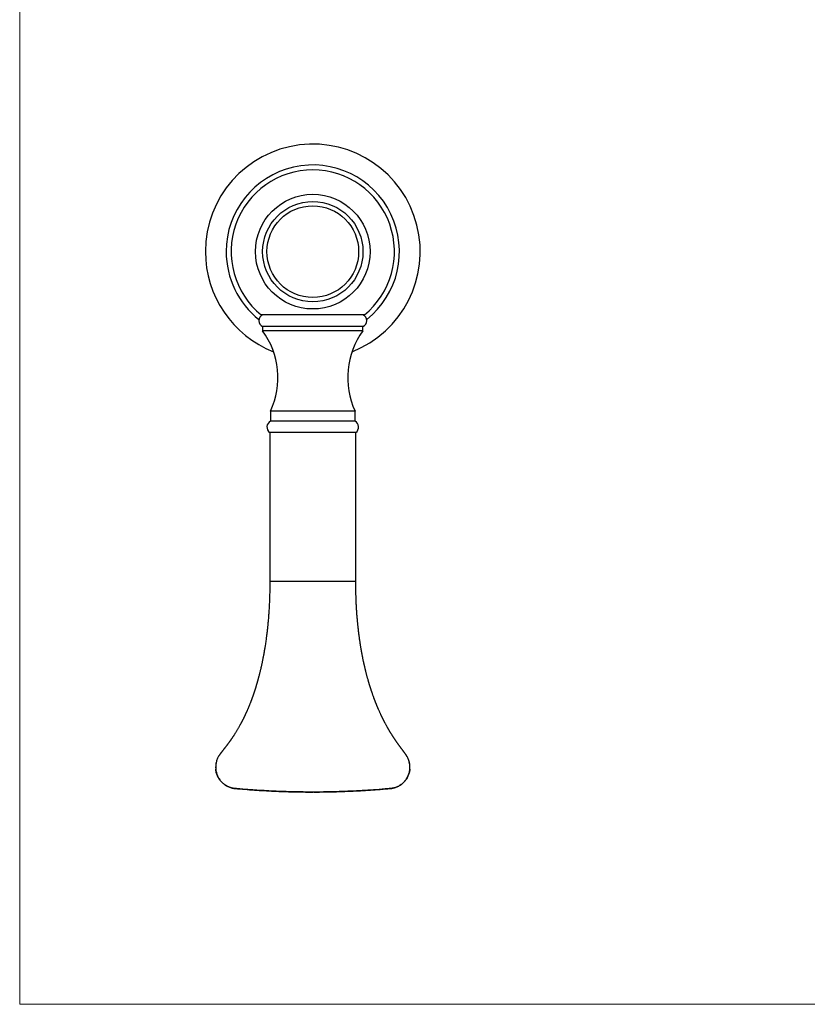
# Model space of a CAD drawing. Units: millimetres. Extents: x 30 to 600, y 38 to 861.
# Drawn here: x 30 to 305, y 38 to 382 of the extents above; entities that cross this region are included whole.
import ezdxf

# ---------------------------------------------------------------- set-up
doc = ezdxf.new("R2010")
doc.units = ezdxf.units.MM
doc.header["$LTSCALE"] = 3

msp = doc.modelspace()

# ---------------------------------------------------------------- linework, layer by layer
at = {"color": 7, "linetype": 'Continuous', "lineweight": 18}
for p, q in [((30, 861), (30, 38.222)), ((30, 38.222), (600, 38.222))]:
    msp.add_line(p, q, dxfattribs=at)
at = {"color": 7, "linetype": 'Continuous', "lineweight": 25}
for p, q in [((132.313, 278.7), (114.313, 278.7)), ((150.313, 278.7), (132.313, 278.7)), ((114.813, 274.7), (114.813, 273.2)), ((149.813, 274.7), (114.813, 274.7)), ((149.813, 273.2), (114.813, 273.2)), ((149.813, 273.2), (149.813, 274.7)), ((117.563, 245.2), (117.563, 241.7)), ((147.063, 245.2), (117.563, 245.2)), ((147.063, 241.7), (147.063, 245.2)), ((147.063, 241.7), (117.563, 241.7)), ((117.313, 237.7), (117.313, 185.7)), ((147.313, 237.7), (117.313, 237.7)), ((147.313, 185.7), (147.313, 237.7)), ((165.259, 124.599), (165.229, 124.65)), ((132.634, 112.272), (132.31, 112.271))]:
    msp.add_line(p, q, dxfattribs=at)
for radius in [20, 17.5, 16]:
    msp.add_circle((132.313, 300.797), radius, dxfattribs=at)
for centre, radius, start, end in [((132.313, 300.797), 37.5, 291.47229, 180), ((132.313, 300.797), 28.5, 90, 230.83329), ((132.313, 300.797), 28.5, 309.16671, 90), ((132.313, 300.797), 37.5, 180, 248.52771), ((115.62, 276.7), 2.156, 111.9613, 248.0387), ((149.007, 276.7), 2.156, 291.9613, 68.0387), ((92.095, 256.834), 28, 335.44998, 35.76856), ((172.532, 256.834), 28, 144.23144, 204.55002), ((118.663, 239.624), 2.35, 117.90753, 234.93981), ((145.964, 239.624), 2.35, 305.06019, 62.09247), ((105.753, 113.492), 0.635, 177.4422, 178.04894), ((158.884, 113.49), 0.626, 1.95092, 2.52792)]:
    msp.add_arc(centre, radius, start, end, dxfattribs=at)
at = {"color": 8, "linetype": 'Continuous', "lineweight": 25}
for start, end in [(308.45215, 180), (180, 231.54785)]:
    msp.add_arc((132.313, 300.797), 30.25, start, end, dxfattribs=at)
at = {"color": 7, "linetype": 'Continuous', "lineweight": 25}
for points, knots in [([(117.314, 185.7), (117.313, 185.312), (117.311, 184.551), (117.3, 183.431), (117.282, 182.354), (117.258, 181.32), (117.228, 180.327), (117.194, 179.374), (117.155, 178.433), (117.111, 177.505), (117.062, 176.591), (117.01, 175.722), (116.956, 174.896), (116.897, 174.066), (116.833, 173.237), (116.765, 172.413), (116.697, 171.646), (116.631, 170.934), (116.57, 170.32), (116.516, 169.793), (116.469, 169.347), (116.423, 168.934), (116.381, 168.562), (116.346, 168.251), (116.316, 168.001), (116.293, 167.805), (116.273, 167.637), (116.253, 167.472), (116.23, 167.287), (116.203, 167.067), (116.171, 166.812), (116.133, 166.524), (116.091, 166.198), (116.043, 165.837), (115.97, 165.308), (115.875, 164.634), (115.756, 163.836), (115.653, 163.167), (115.565, 162.622), (115.495, 162.195), (115.428, 161.795), (115.374, 161.476), (115.332, 161.236), (115.302, 161.065), (115.275, 160.912), (115.252, 160.784), (115.235, 160.686), (115.22, 160.604), (115.203, 160.507), (115.179, 160.374), (115.147, 160.199), (115.108, 159.991), (115.059, 159.727), (114.999, 159.408), (114.927, 159.039), (114.85, 158.647), (114.768, 158.234), (114.68, 157.805), (114.587, 157.361), (114.493, 156.921), (114.401, 156.496), (114.309, 156.08), (114.216, 155.671), (114.124, 155.268), (114.033, 154.882), (113.942, 154.502), (113.85, 154.119), (113.76, 153.758), (113.672, 153.408), (113.587, 153.073), (113.5, 152.736), (113.417, 152.417), (113.339, 152.124), (113.268, 151.862), (113.207, 151.636), (113.154, 151.442), (113.102, 151.255), (113.045, 151.05), (112.978, 150.814), (112.904, 150.554), (112.829, 150.291), (112.755, 150.04), (112.68, 149.785), (112.599, 149.51), (112.509, 149.213), (112.42, 148.92), (112.337, 148.652), (112.258, 148.399), (112.18, 148.152), (112.102, 147.908), (112.03, 147.686), (111.967, 147.492), (111.91, 147.318), (111.852, 147.142), (111.788, 146.949), (111.716, 146.735), (111.64, 146.511), (111.563, 146.287), (111.489, 146.071), (111.419, 145.872), (111.356, 145.693), (111.297, 145.525), (111.237, 145.356), (111.171, 145.174), (111.099, 144.976), (111.023, 144.768), (110.946, 144.557), (110.87, 144.355), (110.797, 144.159), (110.725, 143.969), (110.655, 143.785), (110.588, 143.61), (110.499, 143.381), (110.386, 143.094), (110.252, 142.757), (110.118, 142.424), (109.983, 142.092), (109.842, 141.755), (109.699, 141.414), (109.554, 141.076), (109.427, 140.782), (109.322, 140.543), (109.238, 140.353), (109.153, 140.165), (109.062, 139.961), (108.961, 139.74), (108.858, 139.515), (108.758, 139.299), (108.662, 139.094), (108.574, 138.909), (108.495, 138.743), (108.422, 138.59), (108.344, 138.428), (108.257, 138.25), (108.164, 138.06), (108.069, 137.869), (107.978, 137.687), (107.897, 137.524), (107.821, 137.374), (107.744, 137.224), (107.665, 137.07), (107.589, 136.922), (107.518, 136.786), (107.448, 136.653), (107.374, 136.511), (107.292, 136.358), (107.208, 136.199), (107.125, 136.047), (107.048, 135.903), (106.919, 135.666), (106.735, 135.334), (106.507, 134.928), (106.278, 134.53), (106.048, 134.135), (105.795, 133.71), (105.553, 133.312), (105.335, 132.959), (105.153, 132.67), (104.984, 132.403), (104.82, 132.148), (104.677, 131.929), (104.552, 131.738), (104.443, 131.573), (104.325, 131.395), (104.203, 131.214), (104.084, 131.039), (103.973, 130.876), (103.872, 130.729), (103.778, 130.594), (103.691, 130.469), (103.605, 130.346), (103.505, 130.204), (103.386, 130.036), (103.248, 129.843), (103.121, 129.667), (103.01, 129.514), (102.913, 129.381), (102.812, 129.244), (102.707, 129.102), (102.601, 128.961), (102.505, 128.831), (102.414, 128.71), (102.322, 128.589), (102.231, 128.468), (102.14, 128.35), (102.056, 128.24), (101.972, 128.131), (101.887, 128.021), (101.799, 127.907), (101.71, 127.792), (101.625, 127.683), (101.546, 127.582), (101.475, 127.491), (101.41, 127.408), (101.347, 127.328), (101.275, 127.237), (101.189, 127.128), (101.086, 126.997), (100.971, 126.851), (100.854, 126.703), (100.74, 126.558), (100.647, 126.438), (100.571, 126.341), (100.514, 126.268), (100.464, 126.203), (100.423, 126.15), (100.385, 126.101), (100.345, 126.048), (100.296, 125.983), (100.243, 125.912), (100.183, 125.833), (100.122, 125.75), (100.049, 125.65), (99.972, 125.543), (99.901, 125.442), (99.843, 125.359), (99.788, 125.277), (99.725, 125.184), (99.663, 125.088), (99.609, 125.004), (99.568, 124.939), (99.52, 124.861), (99.478, 124.791), (99.452, 124.747), (99.45, 124.743)], [0, 0, 0, 0, 0.0137271, 0.0269366, 0.0396425, 0.0518578, 0.063595, 0.0748656, 0.0856807, 0.0970635, 0.1079204, 0.1182635, 0.128104, 0.1374524, 0.1480122, 0.1578959, 0.1671176, 0.1756904, 0.1836261, 0.1894214, 0.1948348, 0.1998708, 0.204484, 0.208463, 0.2112792, 0.2136453, 0.2156651, 0.2174907, 0.2197296, 0.2225018, 0.2256011, 0.2291683, 0.2331997, 0.2376911, 0.2425876, 0.2529114, 0.2629156, 0.272607, 0.2781741, 0.2836359, 0.2888407, 0.2934681, 0.2958507, 0.2980442, 0.3000495, 0.3017461, 0.3029704, 0.3038503, 0.3049021, 0.3067171, 0.3089579, 0.3116224, 0.3147083, 0.3190796, 0.3238796, 0.3289955, 0.3344244, 0.3401631, 0.3460971, 0.352252, 0.3580399, 0.3633357, 0.3691222, 0.3745596, 0.3797261, 0.3849091, 0.3901583, 0.3955297, 0.399887, 0.4047593, 0.4095579, 0.414053, 0.4182467, 0.4220012, 0.4252178, 0.4279001, 0.4302968, 0.4332869, 0.4367355, 0.440555, 0.4445605, 0.4482352, 0.4515629, 0.4558073, 0.4603842, 0.4647911, 0.4689048, 0.4723981, 0.4762425, 0.4800885, 0.4835644, 0.4863751, 0.4890035, 0.4915663, 0.4945376, 0.4979672, 0.5015304, 0.5050476, 0.5085178, 0.511729, 0.5145261, 0.5170567, 0.5197435, 0.5226494, 0.5258534, 0.5293456, 0.5327766, 0.5361256, 0.5392736, 0.5424273, 0.5455688, 0.5484276, 0.5511632, 0.5570943, 0.5629373, 0.5683286, 0.5741834, 0.580131, 0.585998, 0.5921704, 0.5981211, 0.6017909, 0.6051097, 0.6084321, 0.6121219, 0.6163178, 0.6206771, 0.6246733, 0.6284233, 0.6322148, 0.6351912, 0.6379224, 0.6410201, 0.644514, 0.6482138, 0.6520942, 0.6557563, 0.6589737, 0.6617656, 0.6647205, 0.6680013, 0.6710521, 0.6736713, 0.6763025, 0.6791733, 0.6823695, 0.6857927, 0.6890261, 0.691936, 0.6947898, 0.7039835, 0.7131559, 0.7211078, 0.730198, 0.7396336, 0.750093, 0.7576432, 0.7645827, 0.7707859, 0.7769124, 0.7833553, 0.7870405, 0.7912007, 0.7958279, 0.8006448, 0.8052624, 0.8094602, 0.8134443, 0.8169704, 0.8203427, 0.8235746, 0.826979, 0.8320291, 0.8374958, 0.8431857, 0.8471552, 0.8506948, 0.8546412, 0.8592141, 0.8635916, 0.8675045, 0.8710341, 0.8748441, 0.8788259, 0.8824521, 0.8862209, 0.8894788, 0.8930909, 0.897041, 0.9007999, 0.9047619, 0.9081932, 0.9113217, 0.9142235, 0.9169772, 0.9199016, 0.9239718, 0.9286726, 0.9340171, 0.9397443, 0.9451361, 0.9501561, 0.9532657, 0.956059, 0.9584699, 0.9605059, 0.9619168, 0.9637545, 0.9660134, 0.9686514, 0.9711624, 0.974237, 0.9770872, 0.9806012, 0.9836958, 0.9858981, 0.9878185, 0.9901518, 0.9928441, 0.9946362, 0.9962553, 0.9978814, 0.9997891, 1, 1, 1, 1]), ([(143.629, 185.7), (143.396, 185.7), (142.944, 185.7), (142.21, 185.7), (141.451, 185.7), (140.653, 185.7), (139.819, 185.7), (138.952, 185.7), (138.058, 185.7), (137.138, 185.7), (136.198, 185.7), (135.242, 185.7), (134.273, 185.7), (133.295, 185.7), (132.313, 185.7), (131.332, 185.7), (130.354, 185.7), (129.385, 185.7), (128.428, 185.7), (127.488, 185.7), (126.569, 185.7), (125.674, 185.7), (124.808, 185.7), (123.974, 185.7), (123.175, 185.7), (122.416, 185.7), (121.713, 185.7), (121.062, 185.7), (120.673, 185.7), (120.479, 185.7)], [0, 0, 0, 0, 0.039275, 0.07638288, 0.11349076, 0.15059864, 0.18770652, 0.2248144, 0.26192228, 0.29903017, 0.33613805, 0.37324593, 0.41035381, 0.44746169, 0.48456957, 0.52167745, 0.55878533, 0.59589321, 0.63300109, 0.67010897, 0.70721685, 0.74432473, 0.78143261, 0.81854049, 0.85564837, 0.89275625, 0.92986413, 0.96493206, 1, 1, 1, 1]), ([(165.263, 124.601), (165.256, 124.613), (165.231, 124.657), (165.192, 124.725), (165.147, 124.802), (165.11, 124.864), (165.075, 124.921), (165.028, 124.997), (164.959, 125.107), (164.873, 125.239), (164.785, 125.37), (164.714, 125.474), (164.652, 125.564), (164.599, 125.639), (164.551, 125.707), (164.502, 125.775), (164.448, 125.85), (164.386, 125.935), (164.319, 126.026), (164.252, 126.117), (164.18, 126.213), (164.104, 126.315), (164.019, 126.427), (163.941, 126.531), (163.866, 126.63), (163.793, 126.726), (163.713, 126.832), (163.625, 126.948), (163.544, 127.054), (163.476, 127.144), (163.425, 127.211), (163.381, 127.269), (163.345, 127.316), (163.315, 127.356), (163.278, 127.405), (163.226, 127.473), (163.156, 127.567), (163.072, 127.678), (162.977, 127.805), (162.873, 127.944), (162.751, 128.108), (162.614, 128.292), (162.47, 128.489), (162.333, 128.676), (162.201, 128.857), (162.075, 129.033), (161.957, 129.197), (161.845, 129.355), (161.732, 129.514), (161.629, 129.662), (161.54, 129.79), (161.473, 129.886), (161.413, 129.972), (161.358, 130.052), (161.3, 130.137), (161.234, 130.233), (161.163, 130.337), (161.094, 130.438), (161.032, 130.529), (160.968, 130.625), (160.895, 130.734), (160.808, 130.863), (160.709, 131.012), (160.594, 131.186), (160.464, 131.386), (160.33, 131.591), (160.188, 131.812), (160.038, 132.047), (159.879, 132.299), (159.719, 132.556), (159.56, 132.813), (159.407, 133.065), (159.264, 133.302), (159.139, 133.511), (159.024, 133.704), (158.911, 133.895), (158.79, 134.102), (158.667, 134.316), (158.546, 134.527), (158.428, 134.734), (158.299, 134.964), (158.156, 135.22), (157.997, 135.508), (157.834, 135.806), (157.664, 136.123), (157.518, 136.399), (157.4, 136.624), (157.316, 136.784), (157.236, 136.939), (157.15, 137.106), (157.057, 137.287), (156.961, 137.477), (156.869, 137.659), (156.787, 137.824), (156.715, 137.969), (156.654, 138.094), (156.601, 138.2), (156.551, 138.303), (156.494, 138.42), (156.431, 138.551), (156.364, 138.69), (156.298, 138.827), (156.229, 138.972), (156.161, 139.116), (156.098, 139.25), (156.016, 139.424), (155.901, 139.672), (155.748, 140.006), (155.584, 140.371), (155.434, 140.707), (155.301, 141.01), (155.18, 141.287), (155.059, 141.57), (154.934, 141.865), (154.819, 142.141), (154.714, 142.393), (154.624, 142.612), (154.537, 142.826), (154.454, 143.031), (154.38, 143.218), (154.317, 143.375), (154.266, 143.506), (154.218, 143.628), (154.163, 143.766), (154.101, 143.928), (154.031, 144.108), (153.961, 144.29), (153.898, 144.458), (153.842, 144.606), (153.787, 144.751), (153.729, 144.907), (153.669, 145.07), (153.612, 145.224), (153.559, 145.368), (153.507, 145.51), (153.428, 145.731), (153.318, 146.036), (153.18, 146.428), (153.059, 146.777), (152.957, 147.077), (152.876, 147.315), (152.803, 147.533), (152.742, 147.717), (152.685, 147.889), (152.625, 148.073), (152.557, 148.284), (152.485, 148.508), (152.414, 148.73), (152.347, 148.941), (152.288, 149.129), (152.239, 149.287), (152.199, 149.416), (152.163, 149.533), (152.122, 149.666), (152.073, 149.829), (152.013, 150.027), (151.944, 150.257), (151.871, 150.502), (151.796, 150.761), (151.722, 151.014), (151.651, 151.262), (151.564, 151.571), (151.46, 151.941), (151.339, 152.383), (151.22, 152.823), (151.101, 153.276), (150.998, 153.675), (150.911, 154.016), (150.842, 154.289), (150.775, 154.561), (150.718, 154.79), (150.675, 154.97), (150.643, 155.1), (150.612, 155.228), (150.578, 155.373), (150.528, 155.583), (150.463, 155.86), (150.388, 156.186), (150.314, 156.509), (150.245, 156.818), (150.18, 157.111), (150.119, 157.391), (150.06, 157.662), (149.984, 158.024), (149.89, 158.471), (149.782, 159.002), (149.693, 159.452), (149.622, 159.819), (149.569, 160.093), (149.524, 160.334), (149.485, 160.54), (149.455, 160.701), (149.433, 160.823), (149.414, 160.926), (149.392, 161.047), (149.363, 161.206), (149.323, 161.431), (149.272, 161.718), (149.214, 162.053), (149.155, 162.395), (149.098, 162.736), (149.043, 163.075), (148.988, 163.411), (148.922, 163.832), (148.842, 164.348), (148.748, 164.974), (148.653, 165.635), (148.575, 166.197), (148.515, 166.649), (148.472, 166.971), (148.433, 167.274), (148.399, 167.545), (148.37, 167.779), (148.346, 167.976), (148.326, 168.14), (148.31, 168.274), (148.297, 168.382), (148.287, 168.47), (148.275, 168.57), (148.258, 168.712), (148.235, 168.917), (148.206, 169.166), (148.174, 169.454), (148.139, 169.777), (148.099, 170.145), (148.056, 170.56), (148.01, 171.022), (147.961, 171.533), (147.911, 172.067), (147.862, 172.621), (147.814, 173.192), (147.764, 173.803), (147.715, 174.455), (147.666, 175.144), (147.618, 175.87), (147.571, 176.633), (147.527, 177.44), (147.484, 178.295), (147.444, 179.202), (147.407, 180.163), (147.376, 181.172), (147.349, 182.23), (147.329, 183.34), (147.316, 184.502), (147.314, 185.295), (147.314, 185.7)], [0, 0, 0, 0, 0.0005854, 0.0021562, 0.0036455, 0.0048998, 0.0062522, 0.0081556, 0.0106219, 0.0147112, 0.0182957, 0.021383, 0.0240812, 0.0263915, 0.0284911, 0.0307287, 0.0332347, 0.0363219, 0.0398483, 0.0431518, 0.0461587, 0.0503754, 0.0545326, 0.0587224, 0.0620207, 0.0656233, 0.0695485, 0.0738037, 0.0783403, 0.0810529, 0.0834175, 0.0854291, 0.0870831, 0.0883767, 0.0896075, 0.0922732, 0.095547, 0.0994402, 0.1038023, 0.1084276, 0.1133211, 0.119872, 0.1261206, 0.1319372, 0.1374186, 0.1426445, 0.1476983, 0.1519951, 0.156466, 0.1615456, 0.1645719, 0.1672491, 0.1695725, 0.1717089, 0.1739165, 0.1765486, 0.179548, 0.182348, 0.1848076, 0.1869935, 0.1902339, 0.1933889, 0.196787, 0.2017232, 0.2068182, 0.2119873, 0.2171816, 0.2232315, 0.2292519, 0.235428, 0.2415923, 0.2474676, 0.2529621, 0.2579334, 0.2617187, 0.2660476, 0.2708068, 0.2755095, 0.2801128, 0.2845952, 0.2889568, 0.2949204, 0.3009219, 0.3071099, 0.3135679, 0.320492, 0.3239643, 0.3271821, 0.3301318, 0.3332693, 0.3370816, 0.3409241, 0.344474, 0.3477282, 0.3504995, 0.3528909, 0.3548996, 0.356618, 0.3587939, 0.3615907, 0.3640749, 0.3666716, 0.3693816, 0.3721954, 0.3747521, 0.3768693, 0.3818513, 0.3884777, 0.3951843, 0.4016446, 0.4065322, 0.4113831, 0.4163113, 0.4213611, 0.4267861, 0.4306033, 0.4343459, 0.4379918, 0.4415276, 0.4447053, 0.4474257, 0.4494096, 0.4512449, 0.4535453, 0.456295, 0.4592708, 0.4624351, 0.4652525, 0.4674984, 0.4696787, 0.4723352, 0.4751057, 0.4775881, 0.4797932, 0.4820164, 0.4843826, 0.4903515, 0.4965421, 0.5028894, 0.5066864, 0.5105152, 0.513945, 0.5167443, 0.5189836, 0.5217895, 0.5251515, 0.5285951, 0.5319485, 0.5352108, 0.5380641, 0.5404109, 0.54224, 0.5438292, 0.5456228, 0.5481617, 0.5510323, 0.5543707, 0.5582972, 0.5617984, 0.5656592, 0.5693463, 0.5725469, 0.5789903, 0.5852409, 0.5914005, 0.5976926, 0.6043434, 0.6080969, 0.6118864, 0.6157122, 0.6193488, 0.6213421, 0.6231053, 0.6246874, 0.6266121, 0.6290215, 0.6332807, 0.6378709, 0.6422506, 0.646418, 0.6503712, 0.654116, 0.6577588, 0.6613341, 0.6686037, 0.6755698, 0.6822281, 0.6861679, 0.6897207, 0.6928166, 0.6954529, 0.6976269, 0.6990094, 0.7001497, 0.7016422, 0.7036725, 0.706243, 0.7103054, 0.7147022, 0.7190629, 0.7233871, 0.7276744, 0.7319245, 0.7361369, 0.7435639, 0.751383, 0.7596173, 0.7682745, 0.772301, 0.7763964, 0.7801868, 0.783524, 0.7864045, 0.7888253, 0.7907839, 0.7924438, 0.7937332, 0.7947634, 0.79566, 0.7974261, 0.7999227, 0.8031536, 0.8065115, 0.8104167, 0.814874, 0.8198888, 0.825467, 0.8316158, 0.8383429, 0.8447333, 0.8515826, 0.8588977, 0.8666862, 0.8749563, 0.8835562, 0.8926382, 0.9022123, 0.9122889, 0.9231009, 0.9344607, 0.9463824, 0.9588806, 0.9719714, 0.9856718, 1, 1, 1, 1]), ([(165.311, 124.51), (165.289, 124.553), (165.264, 124.601), (165.236, 124.647), (165.233, 124.653)], [0, 0, 0, 0, 0.8814175, 1, 1, 1, 1]), ([(98.574, 122.475), (98.571, 122.461), (98.543, 122.34), (98.503, 122.108), (98.455, 121.78), (98.424, 121.452), (98.408, 121.124), (98.406, 120.799), (98.417, 120.503), (98.433, 120.316), (98.441, 120.237)], [0, 0, 0, 0, 0.0187787, 0.1661878, 0.3131542, 0.4595969, 0.6054507, 0.7506679, 0.8935357, 1, 1, 1, 1]), ([(105.118, 113.513), (104.91, 113.54), (104.494, 113.592), (103.88, 113.738), (103.28, 113.93), (102.7, 114.171), (102.142, 114.462), (101.611, 114.798), (101.109, 115.177), (100.641, 115.596), (100.212, 116.054), (99.822, 116.546), (99.474, 117.068), (99.172, 117.618), (98.918, 118.192), (98.712, 118.786), (98.56, 119.395), (98.47, 119.88), (98.451, 120.162), (98.446, 120.236)], [0, 0, 0, 0, 0.0610184, 0.1222552, 0.1834928, 0.2445124, 0.3055064, 0.3667183, 0.4279305, 0.4889249, 0.5499205, 0.6111329, 0.6723441, 0.7333383, 0.7944783, 0.8558352, 0.9171924, 0.9783326, 1, 1, 1, 1]), ([(166.189, 120.26), (166.187, 120.233), (166.174, 119.996), (166.1, 119.553), (165.962, 118.937), (165.766, 118.336), (165.521, 117.753), (165.228, 117.193), (164.89, 116.66), (164.507, 116.159), (164.083, 115.692), (163.621, 115.262), (163.125, 114.872), (162.598, 114.527), (162.042, 114.226), (161.464, 113.973), (160.92, 113.787), (160.419, 113.657), (159.967, 113.567), (159.661, 113.53), (159.509, 113.512)], [0, 0, 0, 0, 0.0076483, 0.0693922, 0.1309144, 0.1922204, 0.2537466, 0.3152709, 0.3765742, 0.4376752, 0.4989949, 0.5603133, 0.6214125, 0.682443, 0.7436923, 0.8049437, 0.8659768, 0.9106364, 0.9553395, 1, 1, 1, 1]), ([(166.191, 120.261), (166.199, 120.352), (166.216, 120.551), (166.224, 120.857), (166.22, 121.182), (166.202, 121.508), (166.17, 121.835), (166.123, 122.162), (166.061, 122.486), (165.985, 122.808), (165.91, 123.079), (165.856, 123.242), (165.836, 123.3)], [0, 0, 0, 0, 0.0890861, 0.1938128, 0.2983541, 0.4049777, 0.5118091, 0.6188162, 0.725961, 0.8332044, 0.9405015, 1, 1, 1, 1]), ([(105.118, 113.52), (105.144, 113.517), (105.169, 113.515), (105.194, 113.512), (105.194, 113.512)], [0, 0, 0, 0, 0.999214, 1, 1, 1, 1]), ([(132.31, 112.271), (131.176, 112.275), (128.91, 112.283), (125.511, 112.344), (122.112, 112.44), (118.712, 112.575), (115.312, 112.748), (112.289, 112.94), (109.646, 113.126), (107.38, 113.297), (105.872, 113.441), (105.118, 113.513)], [0, 0, 0, 0, 0.1248349, 0.2496701, 0.3745697, 0.4994692, 0.6245665, 0.7496638, 0.8331116, 0.9165592, 1, 1, 1, 1]), ([(105.194, 113.512), (105.194, 113.512), (106.319, 113.409), (108.571, 113.215), (111.952, 112.963), (115.336, 112.75), (118.725, 112.576), (122.117, 112.441), (125.513, 112.345), (128.911, 112.283), (131.177, 112.275), (132.31, 112.271)], [0, 0, 0, 0, 0.0000022, 0.1248359, 0.2496696, 0.3745708, 0.4994719, 0.6245718, 0.7496718, 0.874836, 1, 1, 1, 1]), ([(159.509, 113.512), (159.177, 113.48), (158.513, 113.417), (157.184, 113.308), (154.859, 113.115), (151.533, 112.881), (147.538, 112.65), (143.54, 112.474), (139.722, 112.357), (136.086, 112.287), (133.785, 112.277), (132.634, 112.272)], [0, 0, 0, 0, 0.03715967, 0.07432084, 0.14864983, 0.29729431, 0.44593873, 0.59469237, 0.74344628, 0.87171463, 1, 1, 1, 1]), ([(132.634, 112.272), (133.95, 112.278), (136.583, 112.292), (140.533, 112.378), (144.482, 112.512), (147.87, 112.672), (150.696, 112.836), (152.962, 112.985), (155.226, 113.151), (157.383, 113.327), (158.784, 113.451), (159.431, 113.51), (159.431, 113.51)], [0, 0, 0, 0, 0.1471718, 0.2943439, 0.4416185, 0.588893, 0.673499, 0.758105, 0.8427312, 0.9273574, 0.9999978, 1, 1, 1, 1]), ([(159.431, 113.51), (159.431, 113.51), (159.457, 113.513), (159.483, 113.515), (159.509, 113.518)], [0, 0, 0, 0, 0.00077125, 1, 1, 1, 1])]:
    msp.add_open_spline(points, degree=3, knots=knots, dxfattribs=at)
at = {"color": 8, "linetype": 'Continuous', "lineweight": 25}
for points, knots in [([(120.479, 185.7), (120.278, 185.7), (119.875, 185.7), (119.341, 185.7), (118.862, 185.7), (118.448, 185.7), (118.099, 185.7), (117.814, 185.7), (117.591, 185.7), (117.43, 185.7), (117.34, 185.7), (117.303, 185.7), (117.313, 185.7), (117.313, 185.7)], [0, 0, 0, 0, 0.1016271, 0.2032542, 0.3048813, 0.4065084, 0.505417, 0.6043255, 0.7032341, 0.8021427, 0.9010512, 0.9999598, 1, 1, 1, 1]), ([(147.313, 185.7), (147.313, 185.7), (147.324, 185.7), (147.287, 185.7), (147.197, 185.7), (147.035, 185.7), (146.813, 185.7), (146.527, 185.7), (146.183, 185.7), (145.781, 185.7), (145.324, 185.7), (144.813, 185.7), (144.252, 185.7), (143.836, 185.7), (143.629, 185.7)], [0, 0, 0, 0, 0.0006211, 0.0919587, 0.1832963, 0.2746338, 0.3659714, 0.457309, 0.5486465, 0.6389172, 0.7291879, 0.8194586, 0.9097293, 1, 1, 1, 1]), ([(99.453, 124.741), (99.372, 124.601), (99.187, 124.281), (98.95, 123.748), (98.736, 123.15), (98.576, 122.537), (98.469, 121.919), (98.414, 121.296), (98.412, 120.663), (98.463, 120.034), (98.566, 119.417), (98.719, 118.812), (98.925, 118.216), (99.18, 117.64), (99.48, 117.092), (99.824, 116.572), (100.215, 116.077), (100.645, 115.618), (101.109, 115.199), (101.606, 114.82), (102.139, 114.48), (102.697, 114.187), (103.275, 113.944), (103.869, 113.75), (104.485, 113.601), (104.907, 113.547), (105.118, 113.52)], [0, 0, 0, 0, 0.0325814, 0.074461, 0.1172455, 0.1603413, 0.2017757, 0.2434946, 0.2861097, 0.329034, 0.3702904, 0.4118293, 0.454257, 0.4969914, 0.5381425, 0.5795774, 0.6219029, 0.6645342, 0.7057147, 0.7471795, 0.7895438, 0.8322182, 0.8734209, 0.914907, 0.957295, 1, 1, 1, 1]), ([(159.509, 113.518), (159.735, 113.547), (160.074, 113.591), (160.521, 113.692), (160.942, 113.806), (161.444, 113.977), (162.019, 114.228), (162.578, 114.531), (163.107, 114.879), (163.602, 115.267), (164.062, 115.695), (164.489, 116.165), (164.874, 116.669), (165.213, 117.201), (165.506, 117.758), (165.754, 118.344), (165.95, 118.949), (166.093, 119.564), (166.185, 120.189), (166.223, 120.826), (166.207, 121.462), (166.137, 122.089), (166.015, 122.705), (165.841, 123.318), (165.612, 123.908), (165.416, 124.336), (165.284, 124.556), (165.259, 124.599)], [0, 0, 0, 0, 0.0460768, 0.0692939, 0.0925616, 0.1343796, 0.1764873, 0.2195132, 0.2628565, 0.3047273, 0.3468906, 0.3899731, 0.4333711, 0.475414, 0.5177524, 0.5610184, 0.6046025, 0.6468035, 0.6893, 0.7327271, 0.7764748, 0.818587, 0.8609915, 0.9043148, 0.9479545, 0.9898488, 1, 1, 1, 1])]:
    msp.add_open_spline(points, degree=3, knots=knots, dxfattribs=at)

doc.saveas('drawing.dxf')
